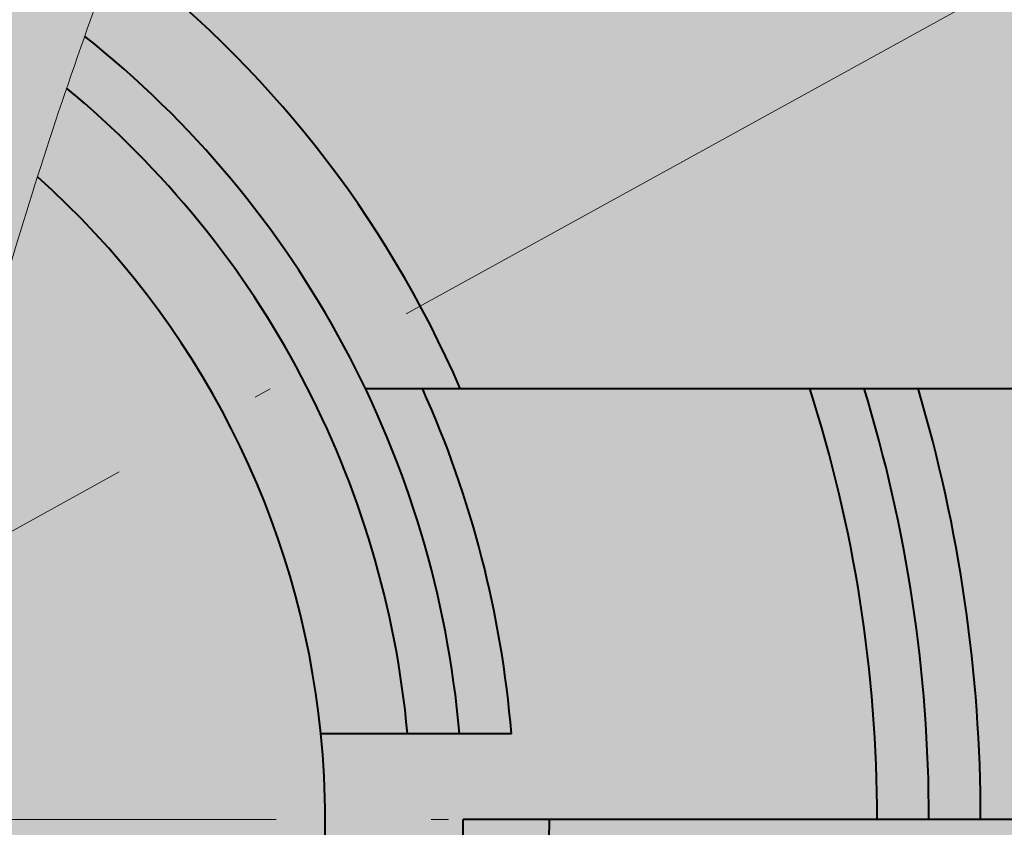
# Model space of a CAD drawing. Units: millimetres. Extents: x -87 to 213, y 475 to 609.
# Drawn here: x 143 to 149, y 551 to 556 of the extents above; entities that cross this region are included whole.
import ezdxf

# ---------------------------------------------------------------- set-up
doc = ezdxf.new("R2010")
doc.units = ezdxf.units.MM
doc.linetypes.add('ACAD_ISO04W100', pattern=[30, 24, -3, 0, -3])
for name, color, linetype, lineweight in [('asys', 7, 'ACAD_ISO04W100', 20), ('konturas', 7, 'Continuous', 40), ('matmenys', 7, 'Continuous', 20)]:
    doc.layers.add(name, color=color, linetype=linetype, lineweight=lineweight)
doc.styles.get("Standard").update_dxf_attribs({"font": 'arial.ttf', "height": 2.5})
doc.dimstyles.new('ISO-25', dxfattribs={"dimtxt": 3.5, "dimasz": 4, "dimexe": 1.25, "dimexo": 0, "dimtad": 1, "dimlfac": 0.25, "dimdsep": 46, "dimtxsty": 'Standard', "dimcen": 2.5, "dimadec": 0, "dimazin": 0, "dimtfac": 1, "dimtmove": 0, "dimatfit": 2, "dimfxl": 1.25, "dimarcsym": 0})

# ---------------------------------------------------------------- blocks, each defined once
blk = doc.blocks.new('*D146')
at = {"layer": 'Defpoints', "color": 0, "transparency": 16777216}
for p in [(156.2914476819956, 569.0827175566915), (177.9047339024992, 562.8284503133937), (179.0913519969939, 558.5206708130579), (109.0998162943028, 550.937876490662), (171.8654306075161, 550.937876490662)]:
    blk.add_point(p, dxfattribs=at)
at = {"layer": 'matmenys', "color": 0, "lineweight": -2, "transparency": 16777216}
for p, q in [((177.9047339024992, 562.8284503133937), (181.1787775874837, 561.8810356554275)), ((171.8654306075161, 550.937876490662), (179.6272848793622, 550.9378764906621))]:
    blk.add_line(p, q, dxfattribs=at)
blk.add_arc((218.9957786819058, 550.937876490662), 40.61849380254362, 167.3880836078112, 176.4729842458808, dxfattribs=at)
at = {"layer": 'matmenys', "color": 0, "transparency": 16777216}
for points in [[(178.9537327072486, 559.9102182637234), (179.7609741588629, 559.7033229200346), (179.9780394641224, 562.2284949467219)], [(178.8706895957661, 553.4238698327573), (178.0377509596053, 553.4495149655316), (178.3772848793622, 550.9378764906621)]]:
    blk.add_solid(points, dxfattribs=at)
at = {"layer": 'matmenys', "color": 0, "transparency": 16777216, "insert": (176.8968589584798, 556.9065520794253), "char_height": 2.5, "attachment_point": 5, "rotation": 81.93053392684598}
blk.add_mtext('15%%D', dxfattribs=at)
blk = doc.blocks.new('*D149')
at = {"layer": 'Defpoints', "color": 0, "transparency": 16777216}
for p in [(142.7458647072621, 590.1981876268791), (132.0222686211259, 586.245662343063), (147.6595143432896, 586.0139601775925), (147.7549047074174, 515.2803269636007), (131.4142125700443, 515.2124104442394)]:
    blk.add_point(p, dxfattribs=at)
at = {"layer": 'matmenys', "color": 0, "lineweight": -2, "transparency": 16777216}
for p, q in [((132.0222686211259, 586.245662343063), (131.0536719173587, 590.6147197313652)), ((147.6595143432896, 586.0139601775925), (148.7002139500288, 590.5496189171165))]:
    blk.add_line(p, q, dxfattribs=at)
blk.add_arc((139.7326389383193, 551.4664293869115), 38.84879182026017, 80.76499425567278, 98.81226173352408, dxfattribs=at)
at = {"layer": 'matmenys', "color": 0, "transparency": 16777216}
for points in [[(133.858155688899, 589.4471541438706), (133.7040605114638, 590.2661163656708), (131.3242214347813, 589.3943497224653)], [(146.0473254296497, 590.2205801583406), (145.8871919730191, 589.4027771744184), (148.4206676531009, 589.3312782964879)]]:
    blk.add_solid(points, dxfattribs=at)
at = {"layer": 'matmenys', "color": 0, "transparency": 16777216, "insert": (139.8829717754681, 592.2163763769124), "char_height": 2.5, "attachment_point": 5, "rotation": 359.7886279945984}
blk.add_mtext('25°', dxfattribs=at)

msp = doc.modelspace()

# ---------------------------------------------------------------- hatches: boundary and pattern name
at = {"layer": 'matmenys', "true_color": 0xd9dada}
h = msp.add_hatch(color=254, dxfattribs=at)
h.dxf.hatch_style = 1
h.paths.add_polyline_path([(139.8498162943049, 570.9378764906611, 0.05459568657327715), (135.521024015579, 570.4637966330681), (136.8196616992073, 564.6060205903493, -0.0545956865730821), (139.8498162943049, 564.9378764906614)])
h.paths.add_polyline_path([(144.0957279401805, 570.4819864549291, 0.05353192021532963), (139.8498162943049, 570.9378764906611), (139.8498162943049, 564.9378764906614, -0.05228323663057136), (142.7537762669165, 564.6333873054301)])
h.paths.add_polyline_path([(142.7537762669165, 564.6333873054301, 0.05228323663057136), (139.8498162943049, 564.9378764906614), (139.8498162943049, 551.9771209402749)])
h.paths.add_polyline_path([(139.8498162943049, 564.9378764906614, 0.0545956865730821), (136.8196616992073, 564.6060205903493), (139.7326389383194, 551.4664293869115), (139.8498162943049, 551.9771209402749)])
edge = h.paths.add_edge_path()
edge.add_spline(control_points=[(143.7112207391701, 556.1666005905915), (143.8488021150587, 556.5180818369361), (143.9960373081514, 556.8697485708354), (144.1540780713067, 557.2206440014318), (144.3241291475425, 557.5696578871923)], knot_values=[6.619359138681639, 6.619359138681639, 6.619359138681639, 6.619359138681639, 6.619359138681639, 6.778690809138638, 6.778690809138638, 6.778690809138638, 6.778690809138638, 6.778690809138638], degree=4, periodic=0)
edge.add_spline(control_points=[(144.3241291475425, 557.5696578871923), (144.3790434519535, 557.6823643468665), (144.4352102240585, 557.7948745939937), (144.4926700345782, 557.9071512402687), (144.551464030495, 558.0191552286294)], knot_values=[6.778690809138638, 6.778690809138638, 6.778690809138638, 6.778690809138638, 6.778690809138638, 6.830143514099266, 6.830143514099266, 6.830143514099266, 6.830143514099266, 6.830143514099266], degree=4, periodic=0)
edge.add_spline(control_points=[(144.551464030495, 558.0191552286294), (144.6095130765946, 558.1297400695186), (144.6688627126694, 558.2400591181491), (144.7295525413759, 558.3500747833459), (144.7916227129764, 558.4597478881584)], knot_values=[6.830143514099266, 6.830143514099266, 6.830143514099266, 6.830143514099266, 6.830143514099266, 6.880944287131203, 6.880944287131203, 6.880944287131203, 6.880944287131203, 6.880944287131203], degree=4, periodic=0)
edge.add_spline(control_points=[(144.7916227129764, 558.4597478881584), (144.9370891711964, 558.7167756634599), (145.1915531925985, 559.1409931283746), (145.4684036496086, 559.5586154701828), (145.7700918081004, 559.9671050639909), (145.8945797280479, 560.1281341056608)], knot_values=[6.880944287131203, 6.880944287131203, 6.880944287131203, 6.880944287131203, 6.880944287131203, 7, 7.07889154864505, 7.07889154864505, 7.07889154864505, 7.07889154864505, 7.07889154864505], degree=4, periodic=0)
edge.add_spline(control_points=[(145.8945797280479, 560.1281341056608), (146.3460041596059, 560.712065812696), (146.8533228322803, 561.2726725906668), (147.4310971125707, 561.7945454548417), (148.119858811113, 562.2341766269558)], knot_values=[7.07889154864505, 7.07889154864505, 7.07889154864505, 7.07889154864505, 7.07889154864505, 7.364972097800586, 7.364972097800586, 7.364972097800586, 7.364972097800586, 7.364972097800586], degree=4, periodic=0)
edge.add_arc((139.8498162943011, 550.9378764906619), 13.99999999999951, 53.79207187168952, 78.02846507757286)
edge.add_line((142.7537762669165, 564.6333873054301), (139.8498162943049, 551.9771209402749))
edge.add_line((139.8498162943049, 551.9771209402749), (139.8498162943049, 550.9378764906618))
edge.add_line((139.8498162943049, 550.9378764906618), (139.9985119656423, 550.9378764906618))
edge.add_line((139.9985119656423, 550.9378764906618), (142.5317140120828, 552.3340341531898))
edge.add_spline(control_points=[(142.5317140120827, 552.3340341531896), (142.7330020386887, 553.1407642770503), (142.9559780451261, 553.9731806807952), (143.2151818553576, 554.8236163569462), (143.5270232928118, 555.6789890911116)], knot_values=[6.175724307162083, 6.175724307162083, 6.175724307162083, 6.175724307162083, 6.175724307162083, 6.564065689846081, 6.564065689846081, 6.564065689846081, 6.564065689846081, 6.564065689846081], degree=4, periodic=0)
edge.add_spline(control_points=[(143.5270232928118, 555.6789890911116), (143.571424403112, 555.8007801507845), (143.6168926409255, 555.9226712998938), (143.6634753741301, 556.0446247758921), (143.7112207391701, 556.1666005905915)], knot_values=[6.564065689846081, 6.564065689846081, 6.564065689846081, 6.564065689846081, 6.564065689846081, 6.619359138681639, 6.619359138681639, 6.619359138681639, 6.619359138681639, 6.619359138681639], degree=4, periodic=0)
edge = h.paths.add_edge_path()
edge.add_line((144.0957279401805, 570.4819864549291), (142.7537762669165, 564.6333873054301))
edge.add_arc((139.8498162943011, 550.9378764906619), 13.99999999999951, 53.79207187168072, 78.02846507757289, ccw=False)
edge.add_spline(control_points=[(148.119858811113, 562.2341766269558), (148.6638604220084, 562.5814085742877), (149.2476041833351, 562.8466276393553), (150.6091507520456, 563.2297169279435), (151.3632133175283, 563.3110755429232), (152.135237920462, 563.3000574272202)], knot_values=[0, 0, 0, 0, 0.2203788152441447, 0.2203788152441447, 0.4707679416159852, 0.4707679416159852, 0.4707679416159852, 0.4707679416159852], degree=3, periodic=0)
edge.add_arc((139.8498162943016, 550.9378764906616), 17.42857142856455, 37.08569383781378, 45.17843399962288, ccw=False)
edge.add_spline(control_points=[(153.7531893352406, 561.4474587908911), (154.8113267901662, 562.0306442962782), (156.0255828859935, 562.6998735647612)], knot_values=[0.4310747138365063, 0.4310747138365063, 0.4310747138365063, 0.7004857027515154, 0.7004857027515154, 0.7004857027515154], weights=[1.00772324995609, 1.006275044672499, 1], degree=2, periodic=0)
edge.add_arc((139.8498162943031, 550.9378764906619), 19.9999999999992, 36.02228368601823, 77.74308675122835)
at = {"layer": 'matmenys', "true_color": 0xebecec}
h = msp.add_hatch(color=7, dxfattribs=at)
h.dxf.hatch_style = 1
edge = h.paths.add_edge_path()
edge.add_arc((139.8498162943023, 550.9378764906619), 10.99999999999966, 270.000000000014, 282.5000000002027, ccw=False)
edge.add_line((139.8498162943049, 539.9378764906622), (139.8498162943049, 536.1041818057262))
edge.add_spline(control_points=[(139.849816294305, 536.1041818057261), (139.9637184732111, 536.0188048212344), (140.0873771057291, 535.9445200310778), (140.5389248479733, 535.7316671589028), (140.8903330532609, 535.6566375632858), (141.4909740724057, 535.6135517918898), (141.7359425683492, 535.6181517175041), (142.1403851782004, 535.6498867518133), (142.3043768852057, 535.6694757258798), (142.644377521149, 535.7208996796511), (142.8225656044117, 535.7541292527093), (143.0647555876675, 535.806058639064), (143.1311687105382, 535.8210002772322), (143.1976821627867, 535.8366294487489)], knot_values=[1.5121235566843, 1.5121235566843, 1.5121235566843, 1.5121235566843, 1.532640842585586, 1.532640842585586, 1.581419064266023, 1.581419064266023, 1.613958184336077, 1.613958184336077, 1.636022975401981, 1.636022975401981, 1.660237440015732, 1.660237440015732, 1.669355575722966, 1.669355575722966, 1.669355575722966, 1.669355575722966], degree=3, periodic=0)
edge.add_line((143.1976821627866, 535.8366294487489), (142.2306520476593, 540.1986204123514))
edge = h.paths.add_edge_path()
edge.add_spline(control_points=[(143.1976821627867, 535.8366294487489), (143.7362392242387, 535.9631782956427), (144.2813739633839, 536.134802402317), (145.3186389037703, 536.5161337340159), (145.8338670948565, 536.7341924549346), (146.6167458857222, 537.1032471695316), (146.8961060740615, 537.2428113919129), (147.4641156063236, 537.5423341356081), (147.75318662897, 537.703475110056), (148.5613220423357, 538.1787472664198), (149.0728422826837, 538.509479771121), (152.1810682346139, 540.7190709139485), (153.6211553836912, 542.6701155066037), (155.7523301624166, 546.0245097302968), (156.6044467701261, 548.3969742705985), (157.2781576979403, 550.848333433106)], knot_values=[0, 0, 0, 0, 0.07382922110344081, 0.07382922110344081, 0.1475658228625156, 0.1475658228625156, 0.1890526098429655, 0.1890526098429655, 0.2330362159993156, 0.2330362159993156, 0.313838789246855, 0.313838789246855, 0.7407226243241757, 0.7407226243241757, 1.5121235566843, 1.5121235566843, 1.5121235566843, 1.5121235566843], degree=3, periodic=0)
edge.add_arc((139.8498162943022, 550.9378764906623), 17.42857142856413, 359.7056292377853, 359.9999999999981)
edge.add_line((157.2783877228663, 550.9378764906618), (150.8498162943019, 550.9378764906618))
edge.add_arc((139.8498162943022, 550.9378764906619), 10.99999999999966, 282.5000000002028, 359.9999999999994, ccw=False)
edge.add_line((142.2306520476593, 540.1986204123514), (143.1976821627866, 535.8366294487489))
h.paths.add_polyline_path([(156.1600932731681, 557.0803488685598), (156.1027356817495, 557.0487366089395, -0.4274212750049268), (152.5843573058422, 557.8744824498285), (149.5179752332257, 556.1844661193358, -0.1249430667795087), (150.8498162943019, 550.9378764906618), (157.2783877228663, 550.9378764906618, 0.0902876081811375)])
edge = h.paths.add_edge_path()
edge.add_line((153.3738491289562, 561.2383879287967), (153.7531893352347, 561.4474587908879))
edge.add_arc((139.8498162943016, 550.9378764906616), 17.42857142856456, 37.0856938378142, 45.17843399962339)
edge.add_spline(control_points=[(152.135237920462, 563.3000574272202), (151.3632133175283, 563.3110755429232), (150.6091507520456, 563.2297169279435), (149.2476041833351, 562.8466276393553), (148.6638604220084, 562.5814085742877), (148.119858811113, 562.2341766269558)], knot_values=[0, 0, 0, 0, 0.2503891263718405, 0.2503891263718405, 0.4707679416159852, 0.4707679416159852, 0.4707679416159852, 0.4707679416159852], degree=3, periodic=0)
edge.add_spline(control_points=[(148.119858811113, 562.2341766269558), (147.4310971125707, 561.7945454548417), (146.8533228322803, 561.2726725906668), (146.3460041596059, 560.712065812696), (145.8945797280479, 560.1281341056608)], knot_values=[7.078891548645049, 7.078891548645049, 7.078891548645049, 7.078891548645049, 7.078891548645049, 7.364972097800585, 7.364972097800585, 7.364972097800585, 7.364972097800585, 7.364972097800585], degree=4, periodic=0)
edge.add_arc((139.8498162943023, 550.9378764906619), 10.99999999999966, 28.487217913110328, 56.66564002243189, ccw=False)
edge.add_line((149.5179752332257, 556.1844661193358), (152.5843573058419, 557.8744824498283))
edge.add_arc((154.7382924053529, 559.1435622688681), 2.49999999999987, 123.0777983325701, 210.5062219706308, ccw=False)
edge = h.paths.add_edge_path()
edge.add_spline(control_points=[(145.8945797280479, 560.1281341056608), (145.7700918081003, 559.9671050639909), (145.4684036496086, 559.5586154701828), (145.1915531925985, 559.1409931283747), (144.9370891711964, 558.71677566346), (144.7916227129764, 558.4597478881586)], knot_values=[6.880944287131204, 6.880944287131204, 6.880944287131204, 6.880944287131204, 6.880944287131204, 6.959835835776254, 7.078891548645051, 7.078891548645051, 7.078891548645051, 7.078891548645051, 7.078891548645051], degree=4, periodic=0)
edge.add_arc((139.8498162943144, 550.9378764906613), 9.000000000000636, 28.40413854742428, 56.69542173679838, ccw=False)
edge.add_line((147.7663442349586, 555.2190662043987), (149.5179752332257, 556.1844661193358))
edge.add_arc((139.8498162943022, 550.9378764906619), 10.99999999999966, 28.4872179131102, 56.66564002243152)
h.paths.add_polyline_path([(149.5179752332257, 556.1844661193358), (147.7663442349586, 555.2190662043987, -0.08225920298421713), (148.7239359689644, 552.4378764906617), (150.7470636531536, 552.4378764906616, 0.09034609739322366)])
h.paths.add_polyline_path([(150.7470636531536, 552.4378764906616), (148.7239359689644, 552.4378764906617), (148.2164165596476, 552.4378764906617, -0.008967428760374136), (148.2648266329814, 552.1368764906616), (150.7842755401906, 552.1368764906615, 0.006893315822501659)])
h.paths.add_polyline_path([(150.7842755401906, 552.1368764906615), (148.2648266329814, 552.1368764906616, -0.03539748574222339), (148.3498162943068, 550.9378764906618), (150.8498162943019, 550.9378764906618, 0.02731103742160967)])
h.paths.add_polyline_path([(150.8498162943019, 550.9378764906618), (148.3498162943068, 550.9378764906618, -0.03539748574223348), (148.2648266329814, 549.7388764906616), (150.7842755401905, 549.7388764906616, 0.02731103742162011)], flags=17)
h.paths.add_polyline_path([(150.7842755401905, 549.7388764906616), (148.2648266329814, 549.7388764906616, -0.008967428760374157), (148.2164165596475, 549.4378764906616), (150.7470636531535, 549.4378764906616, 0.006893315822501715)], flags=17)
at = {"layer": 'matmenys', "true_color": 0xd9dada}
h = msp.add_hatch(color=254, dxfattribs=at)
h.dxf.hatch_style = 1
edge = h.paths.add_edge_path()
edge.add_spline(control_points=[(168.7984292090136, 556.6148308074132), (168.7868438960978, 556.6181832658192), (168.7694659267242, 556.6232119534283), (168.6741700343609, 556.6507878607636), (168.5884294524177, 556.67559873439), (168.4040230218924, 556.7289606843555), (168.2701207895241, 556.7677081629739), (168.0177839912977, 556.840727219647), (167.8527563838089, 556.8884814921453), (167.7130068039316, 556.9289210259938)], knot_values=[0.6331976027834232, 0.6331976027834232, 0.6331976027834232, 0.6331976027834232, 0.6688054802078245, 0.6688054802078245, 0.7066527569242096, 0.7066527569242096, 0.7474712279897028, 0.7474712279897028, 0.791116125602576, 0.791116125602576, 0.791116125602576, 0.791116125602576], degree=3, periodic=0)
edge.add_line((167.7130068039316, 556.9289210259938), (159.9324151179983, 559.1804018613624))
edge.add_arc((161.3222522831755, 563.9833543548081), 5.000000000000339, 221.951387070077, 253.8610678536941, ccw=False)
edge.add_line((157.6036908552222, 560.6408551541289), (157.4002019293591, 560.5287035697407))
edge.add_arc((139.849816294303, 550.9378764906617), 19.99999999999949, 21.69985202136752, 28.655451404041685, ccw=False)
edge.add_arc((139.8498162943033, 550.9378764906617), 19.99999999999921, 13.861067853699126, 21.699852021367917, ccw=False)
edge.add_line((159.2674061146301, 555.7292443088852), (168.2657416594899, 553.1253832084375))
edge.add_spline(control_points=[(168.2657416594899, 553.1253832084375), (168.3948505224493, 553.0880227939134), (168.547077306846, 553.0439727137224), (168.7827975784698, 552.9757620048854), (168.9089887864306, 552.9392458763203), (169.0851558057055, 552.8882681764574), (169.1676383170054, 552.8644000953473), (169.2607347611872, 552.8374606454472), (169.2777671068357, 552.832531971465), (169.2891220039347, 552.8292461888102)], knot_values=[0.4596811301961716, 0.4596811301961716, 0.4596811301961716, 0.4596811301961716, 0.5000028478695107, 0.5000028478695107, 0.5389471888096641, 0.5389471888096641, 0.5763941518650039, 0.5763941518650039, 0.6126816814208345, 0.6126816814208345, 0.6126816814208345, 0.6126816814208345], degree=3, periodic=0)
edge.add_line((169.2592976972912, 552.837876490662), (169.2885662677688, 552.837876490662))
edge.add_arc((139.8498162943043, 550.9378764906614), 29.50000000000268, 3.692792748043598, 11.09516333949631)
edge = h.paths.add_edge_path()
edge.add_spline(control_points=[(169.2592976972911, 552.8378764906622), (169.2484765188264, 552.8410078303999), (169.2342631967276, 552.8451207595451), (169.1676383170054, 552.8644000953473), (169.0851558057055, 552.8882681764574), (168.9089887864306, 552.9392458763203), (168.7827975784698, 552.9757620048854), (168.547077306846, 553.0439727137224), (168.3948505224493, 553.0880227939134), (168.2657416594899, 553.1253832084375)], knot_values=[0.4596811301961716, 0.4596811301961716, 0.4596811301961716, 0.4596811301961716, 0.4750025810664992, 0.4750025810664992, 0.512449544121839, 0.512449544121839, 0.5513938850619924, 0.5513938850619924, 0.5917156027353314, 0.5917156027353314, 0.5917156027353314, 0.5917156027353314], degree=3, periodic=0)
edge.add_line((168.2657416594899, 553.1253832084375), (159.26740611463, 555.7292443088852))
edge.add_arc((139.8498162943031, 550.9378764906619), 19.99999999999921, -2.8421709430404007e-13, 13.861067853698273, ccw=False)
edge.add_line((159.8498162943023, 550.9378764906618), (169.3498162943087, 550.9378764906618))
edge.add_arc((139.8498162943067, 550.9378764906617), 29.5000000000019, 2.208059656826055e-13, 3.675996002200602)
edge = h.paths.add_edge_path()
edge.add_line((169.3498162943087, 550.9378764906618), (159.8498162943023, 550.9378764906618))
edge.add_arc((139.8498162943031, 550.9378764906619), 19.99999999999921, 338.12189737642746, 359.9999999999997, ccw=False)
edge.add_line((158.4093909962235, 543.4852134173836), (166.6032175848183, 541.1141542129907))
edge.add_spline(control_points=[(166.6032175848183, 541.1141542129907), (166.7221492686279, 541.0797387832105), (166.8621348361085, 541.0392309612951), (167.0817924532327, 540.9756683255392), (167.2003677479919, 540.9413560245633), (167.3683366529883, 540.8927506246397), (167.4475006730246, 540.8698428200463), (167.5383237116944, 540.843561228719), (167.5549902964457, 540.8387383954855), (167.5661013529466, 540.83552317333)], knot_values=[0.5931179601993444, 0.5931179601993444, 0.5931179601993444, 0.5931179601993444, 0.6302612644393669, 0.6302612644393669, 0.6673558742339507, 0.6673558742339507, 0.7043957227595455, 0.7043957227595455, 0.741391967036242, 0.741391967036242, 0.741391967036242, 0.741391967036242], degree=3, periodic=0)
edge.add_arc((139.8498162943067, 550.9378764906616), 29.50000000000191, 339.9736263115383, 360.0000000000005)
edge = h.paths.add_edge_path()
edge.add_spline(control_points=[(167.5661013529466, 540.83552317333), (167.5549902964457, 540.8387383954855), (167.5383237116944, 540.843561228719), (167.4475006730246, 540.8698428200463), (167.3683366529883, 540.8927506246397), (167.2003677479919, 540.9413560245633), (167.0817924532327, 540.9756683255392), (166.8621348361085, 541.0392309612951), (166.7221492686279, 541.0797387832105), (166.6032175848183, 541.1141542129907)], knot_values=[0.5931179601993443, 0.5931179601993443, 0.5931179601993443, 0.5931179601993443, 0.6301142044760407, 0.6301142044760407, 0.6671540530016355, 0.6671540530016355, 0.7042486627962193, 0.7042486627962193, 0.7413919670362419, 0.7413919670362419, 0.7413919670362419, 0.7413919670362419], degree=3, periodic=0)
edge.add_line((166.6032175848183, 541.1141542129907), (158.4093909962235, 543.4852134173836))
edge.add_arc((139.8498162943031, 550.9378764906619), 19.99999999999921, 282.50000000010846, 338.12189737642746, ccw=False)
edge.add_line((144.178608573102, 531.4119563482722), (146.2347849055146, 522.1371442806293))
edge.add_arc((139.849816294305, 550.9378764906618), 29.50000000000233, 282.5000000000698, 339.973626311539)
h.paths.add_polyline_path([(144.178608573102, 531.4119563482722, -0.05459568657419184), (139.8498162943049, 530.9378764906627), (139.8498162943049, 521.4378764906594, 0.05459568657404527), (146.2347849055146, 522.1371442806293)])
h.paths.add_polyline_path([(139.8498162943049, 530.9378764906627, -0.05936091929570142), (135.1508504584422, 531.4977190820044), (133.0262013406037, 522.2379064738872, 0.05842206631197919), (139.8498162943049, 521.4378764906594)])
edge = h.paths.add_edge_path()
edge.add_spline(control_points=[(139.849816294305, 536.1041818057261), (139.7868322390339, 536.1513923925801), (139.7268314303948, 536.2019946576715), (139.4547954232585, 536.4592530113273), (139.293625411671, 536.6988307969311), (139.1725040487464, 536.9542700845558)], knot_values=[1.669355575722966, 1.669355575722966, 1.669355575722966, 1.669355575722966, 1.680700941383484, 1.680700941383484, 1.723440295069206, 1.723440295069206, 1.723440295069206, 1.723440295069206], degree=3, periodic=0)
edge.add_arc((139.8498162943011, 550.9378764906619), 13.99999999999951, 256.1260469008231, 267.226979462691, ccw=False)
edge.add_line((136.492802131706, 537.3463182315026), (135.1508504584422, 531.4977190820044))
edge.add_arc((139.8498162943031, 550.9378764906619), 19.99999999999921, 256.4114252271677, 270.0000000000051)
edge.add_line((139.8498162943049, 530.9378764906627), (139.8498162943049, 536.1041818057261))
edge = h.paths.add_edge_path()
edge.add_spline(control_points=[(143.1976821627867, 535.8366294487489), (143.1311687105382, 535.8210002772322), (143.0647555876675, 535.806058639064), (142.8225656044117, 535.7541292527093), (142.644377521149, 535.7208996796511), (142.3043768852057, 535.6694757258798), (142.1403851782004, 535.6498867518133), (141.7359425683492, 535.6181517175041), (141.4909740724057, 535.6135517918898), (140.8903330532609, 535.6566375632858), (140.5389248479733, 535.7316671589028), (140.0873771057291, 535.9445200310778), (139.9637184732111, 536.0188048212344), (139.849816294305, 536.1041818057261)], knot_values=[1.5121235566843, 1.5121235566843, 1.5121235566843, 1.5121235566843, 1.521241692391534, 1.521241692391534, 1.545456157005286, 1.545456157005286, 1.567520948071189, 1.567520948071189, 1.600060068141243, 1.600060068141243, 1.648838289821681, 1.648838289821681, 1.669355575722966, 1.669355575722966, 1.669355575722966, 1.669355575722966], degree=3, periodic=0)
edge.add_line((139.8498162943049, 536.1041818057261), (139.8498162943049, 530.9378764906627))
edge.add_arc((139.8498162943033, 550.9378764906619), 19.99999999999917, 270.0000000000046, 282.500000000108)
edge.add_line((144.178608573102, 531.4119563482722), (143.1976821627866, 535.8366294487489))
edge = h.paths.add_edge_path()
edge.add_arc((139.8498162943011, 550.9378764906619), 13.99999999999952, 209.1548062951726, 256.1260469008231, ccw=False)
edge.add_line((127.6235236268194, 544.1174829822879), (127.1854649271576, 543.8760498084006))
edge.add_spline(control_points=[(127.1854649271575, 543.8760498084007), (127.3194717770649, 543.6329129247189), (127.4182049611228, 543.3520515668116), (127.5106160556228, 542.7816060752147), (127.5034933869543, 542.4918980237844), (127.4053742786206, 541.9329947531455), (127.2913277625652, 541.6288176644028), (126.9629235562869, 541.0936301554514), (126.7485761467476, 540.862520306095), (126.5203447394414, 540.6870015998339)], knot_values=[-0.3673316560544695, -0.3673316560544695, -0.3673316560544695, -0.3673316560544695, -0.2841615653999714, -0.2841615653999714, -0.1999937721843754, -0.1999937721843754, -0.0999968860921876, -0.0999968860921876, 0, 0, 0, 0], degree=3, periodic=0)
edge.add_spline(control_points=[(126.5203447394414, 540.6870015998339), (126.4693199554161, 540.647761583812), (126.4160584328686, 540.6099443114937), (126.3607506863239, 540.5739201762402)], knot_values=[0, 0, 0, 0, 0.02235590437042411, 0.02235590437042411, 0.02235590437042411, 0.02235590437042411], degree=3, periodic=0)
edge.add_spline(control_points=[(126.3607506863239, 540.5739201762402), (125.1456870575764, 539.9042458412938), (123.7171059418137, 539.116892746377)], knot_values=[0.383581503204589, 0.383581503204589, 0.383581503204589, 0.7008384460160912, 0.7008384460160912, 0.7008384460160912], weights=[1.00809581757012, 1.0073958991214, 1], degree=2, periodic=0)
edge.add_arc((139.8498162943031, 550.9378764906619), 19.99999999999921, 216.2314971069937, 256.4114252271677)
edge.add_line((135.1508504584422, 531.4977190820044), (136.492802131706, 537.3463182315026))
h.paths.add_polyline_path([(123.7171059418134, 539.1168927463774, -0.06259222116762315), (121.2937561337511, 543.4764670180524, -0.09587117462621897), (119.8498162943036, 550.9378764906618), (110.3498162943026, 550.9378764906618, 0.3473850514823101), (133.0262013406037, 522.2379064738872), (135.1508504584422, 531.4977190820044, -0.1771365867016697)])
edge = h.paths.add_edge_path(flags=17)
edge.add_line((125.8498162943016, 550.9378764906618), (119.8498162943036, 550.9378764906618))
edge.add_arc((139.8498162943028, 550.9378764906623), 19.99999999999918, 180.0000000000016, 201.9051064326273)
edge.add_spline(control_points=[(121.2937561337512, 543.4764670180521), (122.7218891725095, 544.2635731582724), (123.9364220707909, 544.9329549846098)], knot_values=[0, 0, 0, 0.317270924512927, 0.317270924512927, 0.317270924512927], weights=[1, 1.007383655779052, 1.008075547978697], degree=2, periodic=0)
edge.add_spline(control_points=[(123.9364220707909, 544.9329549846098), (123.9955532973055, 544.9606345477416), (124.0551170690679, 544.985687044354), (124.3841326422924, 545.1096756683025), (124.6934918088998, 545.1701196959788), (125.3213987823624, 545.1673223551142), (125.6400256870025, 545.1040198687507), (126.1667764105947, 544.8929893009507), (126.4167772246919, 544.7464250473853), (126.8555678911317, 544.3651054675861), (127.0441588526485, 544.129915913667), (127.1822447776917, 543.8818776856917), (127.183857390406, 543.8789664613661), (127.1854649271575, 543.8760498084007)], knot_values=[-0.7587773355664842, -0.7587773355664842, -0.7587773355664842, -0.7587773355664842, -0.7366587172311349, -0.7366587172311349, -0.6366618311389469, -0.6366618311389469, -0.5366649450467591, -0.5366649450467591, -0.4524971518311633, -0.4524971518311633, -0.3683293586155674, -0.3683293586155674, -0.3673316560544695, -0.3673316560544695, -0.3673316560544695, -0.3673316560544695], degree=3, periodic=0)
edge.add_line((127.1854649271576, 543.8760498084006), (127.6235236268194, 544.1174829822879))
edge.add_arc((139.8498162943011, 550.9378764906619), 13.99999999999951, 180.0000000000005, 209.1548062951726, ccw=False)
at = {"layer": 'matmenys', "true_color": 0xebecec}
h = msp.add_hatch(color=7, dxfattribs=at)
h.dxf.hatch_style = 1
h.paths.add_polyline_path([(145.5767660457645, 554.0122945728807), (145.1388407662188, 553.7709349326137, -0.1235626721485544), (145.8498162943068, 550.9378764906618), (146.3498162943065, 550.9378764906618, 0.1237962498478299)])
edge = h.paths.add_edge_path()
edge.add_spline(control_points=[(143.7112207391701, 556.1666005905915), (143.6634753741301, 556.0446247758921), (143.6168926409255, 555.9226712998938), (143.571424403112, 555.8007801507845), (143.5270232928118, 555.6789890911117)], knot_values=[6.564065689846081, 6.564065689846081, 6.564065689846081, 6.564065689846081, 6.564065689846081, 6.619359138681639, 6.619359138681639, 6.619359138681639, 6.619359138681639, 6.619359138681639], degree=4, periodic=0)
edge.add_arc((139.8498162943068, 550.9378764906617), 6.000000000000019, 28.175664812311084, 52.202843910081015, ccw=False)
edge.add_line((145.1388407662188, 553.7709349326137), (145.5767660457645, 554.0122945728807))
edge.add_arc((139.8498162943065, 550.9378764906617), 6.500000000000018, 28.228390355491, 53.55419111134923)
edge = h.paths.add_edge_path()
edge.add_spline(control_points=[(144.3241291475424, 557.5696578871923), (144.1540780713066, 557.2206440014318), (143.9960373081514, 556.8697485708354), (143.8488021150586, 556.5180818369361), (143.7112207391701, 556.1666005905915)], knot_values=[6.619359138681638, 6.619359138681638, 6.619359138681638, 6.619359138681638, 6.619359138681638, 6.778690809138637, 6.778690809138637, 6.778690809138637, 6.778690809138637, 6.778690809138637], degree=4, periodic=0)
edge.add_arc((139.8498162943065, 550.9378764906617), 6.500000000000017, 28.228390355491115, 53.55419111134921, ccw=False)
edge.add_line((145.5767660457645, 554.0122945728807), (146.8905201903424, 554.7363615371435))
edge.add_arc((139.8498162943065, 550.9378764906617), 8.000000000000034, 28.34702093671713, 55.99335102251975)
h.paths.add_polyline_path([(146.8905201903424, 554.7363615371435), (145.5767660457645, 554.0122945728807, -0.1237962498478281), (146.3498162943065, 550.9378764906618), (147.8498162943065, 550.9378764906618, 0.1243218399792908)])
h.paths.add_polyline_path([(147.328433134232, 554.9777143786947), (146.8905201903424, 554.7363615371435, -0.1243218399792909), (147.8498162943065, 550.9378764906618), (148.3498162943068, 550.9378764906618, 0.1244558230912334)])
edge = h.paths.add_edge_path()
edge.add_spline(control_points=[(144.551464030495, 558.0191552286294), (144.4926700345781, 557.9071512402687), (144.4352102240584, 557.7948745939937), (144.3790434519535, 557.6823643468665), (144.3241291475424, 557.5696578871922)], knot_values=[6.778690809138638, 6.778690809138638, 6.778690809138638, 6.778690809138638, 6.778690809138638, 6.830143514099266, 6.830143514099266, 6.830143514099266, 6.830143514099266, 6.830143514099266], degree=4, periodic=0)
edge.add_arc((139.8498162943065, 550.9378764906617), 8.000000000000034, 28.347020936717115, 55.99335102251939, ccw=False)
edge.add_line((146.8905201903424, 554.7363615371435), (147.328433134232, 554.9777143786947))
edge.add_arc((139.8498162943068, 550.9378764906617), 8.500000000000028, 28.37725973181727, 56.41764403754038)
edge = h.paths.add_edge_path()
edge.add_spline(control_points=[(144.7916227129764, 558.4597478881585), (144.7295525413758, 558.350074783346), (144.6688627126694, 558.2400591181492), (144.6095130765946, 558.1297400695187), (144.5514640304949, 558.0191552286295)], knot_values=[6.830143514099267, 6.830143514099267, 6.830143514099267, 6.830143514099267, 6.830143514099267, 6.880944287131204, 6.880944287131204, 6.880944287131204, 6.880944287131204, 6.880944287131204], degree=4, periodic=0)
edge.add_arc((139.8498162943068, 550.9378764906617), 8.500000000000027, 28.377259731817276, 56.417644037541095, ccw=False)
edge.add_line((147.328433134232, 554.9777143786947), (147.7663442349586, 555.2190662043987))
edge.add_arc((139.8498162943144, 550.9378764906613), 9.00000000000063, 28.40413854742429, 56.69542173679832)
h.paths.add_polyline_path([(147.7663442349586, 555.2190662043987), (147.328433134232, 554.9777143786947, -0.07963696870032774), (148.2164165596476, 552.4378764906617), (148.7239359689644, 552.4378764906617, 0.08225920298421714)])
h = msp.add_hatch(color=7, dxfattribs=at)
h.dxf.hatch_style = 1
h.paths.add_polyline_path([(145.5767660457271, 554.0122945730495), (145.1388407661814, 553.7709349327826, -0.1235626721485544), (145.8498162942694, 550.9378764908306), (146.3498162942691, 550.9378764908306, 0.1237962498478299)])
edge = h.paths.add_edge_path()
edge.add_spline(control_points=[(143.7112207391327, 556.1666005907604), (143.6634753740926, 556.0446247760609), (143.616892640888, 555.9226713000626), (143.5714244030746, 555.8007801509533), (143.5270232927744, 555.6789890912805)], knot_values=[6.564065689846081, 6.564065689846081, 6.564065689846081, 6.564065689846081, 6.564065689846081, 6.619359138681639, 6.619359138681639, 6.619359138681639, 6.619359138681639, 6.619359138681639], degree=4, periodic=0)
edge.add_arc((139.8498162942694, 550.9378764908305), 6.000000000000019, 28.175664812311084, 52.202843910081015, ccw=False)
edge.add_line((145.1388407661814, 553.7709349327826), (145.5767660457271, 554.0122945730495))
edge.add_arc((139.8498162942691, 550.9378764908305), 6.500000000000018, 28.228390355491, 53.55419111134923)
edge = h.paths.add_edge_path()
edge.add_spline(control_points=[(144.324129147505, 557.5696578873611), (144.1540780712692, 557.2206440016006), (143.996037308114, 556.8697485710043), (143.8488021150212, 556.5180818371049), (143.7112207391327, 556.1666005907604)], knot_values=[6.619359138681638, 6.619359138681638, 6.619359138681638, 6.619359138681638, 6.619359138681638, 6.778690809138637, 6.778690809138637, 6.778690809138637, 6.778690809138637, 6.778690809138637], degree=4, periodic=0)
edge.add_arc((139.8498162942691, 550.9378764908305), 6.500000000000017, 28.228390355491115, 53.55419111134921, ccw=False)
edge.add_line((145.5767660457271, 554.0122945730495), (146.8905201903049, 554.7363615373123))
edge.add_arc((139.8498162942691, 550.9378764908305), 8.000000000000034, 28.34702093671713, 55.99335102251975)
h.paths.add_polyline_path([(146.8905201903049, 554.7363615373123), (145.5767660457271, 554.0122945730495, -0.1237962498478281), (146.3498162942691, 550.9378764908306), (147.8498162942691, 550.9378764908306, 0.1243218399792908)])
h.paths.add_polyline_path([(147.3284331341946, 554.9777143788635), (146.8905201903049, 554.7363615373123, -0.1243218399792909), (147.8498162942691, 550.9378764908306), (148.3498162942694, 550.9378764908306, 0.1244558230912334)])
edge = h.paths.add_edge_path()
edge.add_spline(control_points=[(144.5514640304575, 558.0191552287982), (144.4926700345407, 557.9071512404375), (144.435210224021, 557.7948745941625), (144.3790434519161, 557.6823643470353), (144.324129147505, 557.569657887361)], knot_values=[6.778690809138638, 6.778690809138638, 6.778690809138638, 6.778690809138638, 6.778690809138638, 6.830143514099266, 6.830143514099266, 6.830143514099266, 6.830143514099266, 6.830143514099266], degree=4, periodic=0)
edge.add_arc((139.8498162942691, 550.9378764908305), 8.000000000000034, 28.347020936717115, 55.99335102251939, ccw=False)
edge.add_line((146.890520190305, 554.7363615373123), (147.3284331341946, 554.9777143788635))
edge.add_arc((139.8498162942694, 550.9378764908305), 8.500000000000028, 28.37725973181727, 56.41764403754038)
edge = h.paths.add_edge_path()
edge.add_spline(control_points=[(144.791622712939, 558.4597478883273), (144.7295525413384, 558.3500747835149), (144.6688627126319, 558.2400591183181), (144.6095130765571, 558.1297400696875), (144.5514640304575, 558.0191552287984)], knot_values=[6.830143514099267, 6.830143514099267, 6.830143514099267, 6.830143514099267, 6.830143514099267, 6.880944287131204, 6.880944287131204, 6.880944287131204, 6.880944287131204, 6.880944287131204], degree=4, periodic=0)
edge.add_arc((139.8498162942694, 550.9378764908305), 8.500000000000027, 28.377259731817276, 56.417644037541095, ccw=False)
edge.add_line((147.3284331341946, 554.9777143788635), (147.7663442349212, 555.2190662045675))
edge.add_arc((139.8498162942769, 550.9378764908301), 9.00000000000063, 28.40413854742429, 56.69542173679832)
h.paths.add_polyline_path([(147.7663442349212, 555.2190662045675), (147.3284331341946, 554.9777143788635, -0.07963696870032774), (148.2164165596102, 552.4378764908305), (148.723935968927, 552.4378764908305, 0.08225920298421714)])
at = {"layer": 'matmenys', "true_color": 0xd9dada}
h = msp.add_hatch(color=254, dxfattribs=at)
h.dxf.hatch_style = 1
edge = h.paths.add_edge_path()
edge.add_line((159.8498162943023, 550.9378764906618), (157.2783877228663, 550.9378764906618))
edge.add_arc((139.8498162943022, 550.9378764906614), 17.42857142856413, -0.2943707622125089, 1.0800249583553523e-12, ccw=False)
edge.add_spline(control_points=[(157.2781576979403, 550.848333433106), (156.6044467701261, 548.3969742705985), (155.7523301624166, 546.0245097302968), (153.6211553836912, 542.6701155066037), (152.1810682346139, 540.7190709139485), (149.0728422826837, 538.509479771121), (148.5613220423357, 538.1787472664198), (147.75318662897, 537.703475110056), (147.4641156063236, 537.5423341356081), (146.8961060740615, 537.2428113919129), (146.6167458857222, 537.1032471695316), (145.8338670948565, 536.7341924549346), (145.3186389037703, 536.5161337340159), (144.2813739633839, 536.134802402317), (143.7362392242387, 535.9631782956427), (143.1976821627867, 535.8366294487489)], knot_values=[0, 0, 0, 0, 0.7714009323601246, 0.7714009323601246, 1.198284767437445, 1.198284767437445, 1.279087340684985, 1.279087340684985, 1.323070946841335, 1.323070946841335, 1.364557733821785, 1.364557733821785, 1.43829433558086, 1.43829433558086, 1.5121235566843, 1.5121235566843, 1.5121235566843, 1.5121235566843], degree=3, periodic=0)
edge.add_line((143.1976821627866, 535.8366294487489), (144.178608573102, 531.4119563482722))
edge.add_arc((139.8498162943031, 550.9378764906619), 19.99999999999921, 282.5000000001084, 359.9999999999997)
edge = h.paths.add_edge_path()
edge.add_spline(control_points=[(158.4324868239268, 558.3327636424332), (157.2182307281008, 557.6635343739508), (156.1600932731761, 557.0803488685642)], knot_values=[0, 0, 0, 0.2694109889147176, 0.2694109889147176, 0.2694109889147176], weights=[1, 1.006275044672499, 1.007723249956095], degree=2, periodic=0)
edge.add_arc((139.8498162943022, 550.9378764906619), 17.42857142856413, -3.979039320256561e-13, 20.636441869572423, ccw=False)
edge.add_line((157.2783877228663, 550.9378764906618), (159.8498162943023, 550.9378764906618))
edge.add_arc((139.8498162943031, 550.9378764906619), 19.99999999999921, 359.9999999999997, 381.6998520213683)
at = {"layer": 'matmenys', "true_color": 0xebecec}
h = msp.add_hatch(color=7, dxfattribs=at)
h.dxf.hatch_style = 1
edge = h.paths.add_edge_path()
edge.add_line((145.8498162942694, 550.9378764908306), (142.1957413416225, 550.9378764908306))
edge.add_spline(control_points=[(142.1957413416224, 550.9378764908305), (142.1939840458525, 550.9304091518518), (141.87912035264, 549.5923193215075), (141.5916961274507, 548.3496808443581), (141.2593608368176, 547.2300558290356), (140.9011402361452, 546.1956606462676)], knot_values=[5.32739761695847, 5.32739761695847, 5.32739761695847, 5.32739761695847, 5.32739761695847, 5.331170696298992, 6.003773079340522, 6.003773079340522, 6.003773079340522, 6.003773079340522, 6.003773079340522], degree=4, periodic=0)
edge.add_line((140.9011402361452, 546.1956606462676), (141.1484539779318, 545.0801004481184))
edge.add_arc((139.8498162942694, 550.9378764908305), 6.000000000000019, 282.5000000003305, 360.0000000000011)
edge = h.paths.add_edge_path()
edge.add_line((145.1388407661814, 553.7709349327826), (142.5317140120453, 552.3340341533586))
edge.add_spline(control_points=[(142.5317140120453, 552.3340341533584), (142.4425869582107, 551.9768272176469), (142.3577119931014, 551.6246562669346), (142.2758268998646, 551.2781868819103), (142.1957413416224, 550.9378764908305)], knot_values=[6.003773079340522, 6.003773079340522, 6.003773079340522, 6.003773079340522, 6.003773079340522, 6.175724307162083, 6.175724307162083, 6.175724307162083, 6.175724307162083, 6.175724307162083], degree=4, periodic=0)
edge.add_line((142.1957413416224, 550.9378764908306), (145.8498162942694, 550.9378764908306))
edge.add_arc((139.8498162942693, 550.9378764908305), 6.000000000000019, 1.085629331272875e-12, 28.1756648123111)
edge = h.paths.add_edge_path()
edge.add_spline(control_points=[(143.5270232927744, 555.6789890912804), (143.2151818553202, 554.823616357115), (142.9559780450886, 553.973180680964), (142.7330020386513, 553.1407642772191), (142.5317140120453, 552.3340341533584)], knot_values=[6.175724307162082, 6.175724307162082, 6.175724307162082, 6.175724307162082, 6.175724307162082, 6.56406568984608, 6.56406568984608, 6.56406568984608, 6.56406568984608, 6.56406568984608], degree=4, periodic=0)
edge.add_line((142.5317140120454, 552.3340341533586), (145.1388407661814, 553.7709349327826))
edge.add_arc((139.8498162942693, 550.9378764908305), 6.00000000000002, 28.17566481231097, 52.20284391008057)
h = msp.add_hatch(color=7, dxfattribs=at)
h.dxf.hatch_style = 1
h.paths.add_polyline_path([(148.7239359689646, 549.4378764906616), (148.2164165596475, 549.4378764906616, -0.3025642363755065), (141.6895530128144, 542.6393604301497), (141.7977728197841, 542.1512124265871, 0.3052819223951548)])
h.paths.add_polyline_path([(148.2164165596476, 549.4378764906616, 0.044379001481932), (148.3498162943068, 550.9378764906618), (147.8498162943065, 550.9378764906618, -0.3516652221689294), (141.5813332058454, 543.1275084337096), (141.6895530128144, 542.6393604301497, 0.3025642363755068)])
h.paths.add_polyline_path([(141.6895530128144, 542.6393604301497, -0.01019199089709884), (141.3498162943082, 542.5712762253212), (141.3498162943082, 542.0637568160101, 0.0126801988608635), (141.7977728197841, 542.1512124265871)])
h.paths.add_polyline_path([(141.5813332058454, 543.1275084337096, -0.0545956865748812), (139.8498162943049, 542.9378764906617), (139.8498162943049, 542.4378764906617, 0.05459568657481471), (141.6895530128144, 542.6393604301497)])
edge = h.paths.add_edge_path()
edge.add_arc((139.8498162943066, 550.9378764906617), 8.000000000000034, 268.7008155864203, 269.99999999998795, ccw=False)
edge.add_spline(control_points=[(139.6684314737788, 542.9399330333172), (139.6239696727764, 542.8167045486068), (139.5803402049166, 542.6932142537346), (139.537666934935, 542.5694008169351), (139.496072718383, 542.4452405345824)], knot_values=[4.679041705616668, 4.679041705616668, 4.679041705616668, 4.679041705616668, 4.679041705616668, 4.765590067886008, 4.765590067886008, 4.765590067886008, 4.765590067886008, 4.765590067886008], degree=4, periodic=0)
edge.add_arc((139.8498162943068, 550.9378764906617), 8.500000000000027, 267.6148389319042, 269.9999999999874)
edge.add_line((139.8498162943049, 542.4378764906617), (139.8498162943049, 542.9378764906617))
h = msp.add_hatch(color=7, dxfattribs=at)
h.dxf.hatch_style = 1
h.paths.add_polyline_path([(148.7239359689272, 549.4378764908304), (148.2164165596101, 549.4378764908304, -0.3025642363755065), (141.689553012777, 542.6393604303186), (141.7977728197466, 542.1512124267559, 0.3052819223951548)])
h.paths.add_polyline_path([(148.2164165596101, 549.4378764908304, 0.044379001481932), (148.3498162942694, 550.9378764908306), (147.8498162942691, 550.9378764908306, -0.3516652221689294), (141.5813332058079, 543.1275084338785), (141.689553012777, 542.6393604303186, 0.3025642363755068)])
h.paths.add_polyline_path([(141.689553012777, 542.6393604303186, -0.01019199089709884), (141.3498162942708, 542.57127622549), (141.3498162942708, 542.063756816179, 0.0126801988608635), (141.7977728197466, 542.1512124267559)])
h.paths.add_polyline_path([(141.5813332058079, 543.1275084338785, -0.0545956865748812), (139.8498162942675, 542.9378764908305), (139.8498162942675, 542.4378764908305, 0.05459568657481471), (141.689553012777, 542.6393604303186)])
edge = h.paths.add_edge_path()
edge.add_arc((139.8498162942692, 550.9378764908305), 8.000000000000034, 268.7008155864203, 269.99999999998795, ccw=False)
edge.add_spline(control_points=[(139.6684314737414, 542.939933033486), (139.6239696727389, 542.8167045487756), (139.5803402048792, 542.6932142539034), (139.5376669348975, 542.5694008171039), (139.4960727183456, 542.4452405347512)], knot_values=[4.679041705616668, 4.679041705616668, 4.679041705616668, 4.679041705616668, 4.679041705616668, 4.765590067886008, 4.765590067886008, 4.765590067886008, 4.765590067886008, 4.765590067886008], degree=4, periodic=0)
edge.add_arc((139.8498162942694, 550.9378764908305), 8.500000000000027, 267.6148389319042, 269.9999999999874)
edge.add_line((139.8498162942675, 542.4378764908305), (139.8498162942675, 542.9378764908305))
h = msp.add_hatch(color=7, dxfattribs=at)
h.dxf.hatch_style = 1
edge = h.paths.add_edge_path()
edge.add_arc((139.8498162942691, 550.9378764908305), 6.500000000000015, 273.5081438143708, 282.5000000003075, ccw=False)
edge.add_spline(control_points=[(140.2475539604335, 544.4500567685421), (140.2298601344509, 544.405040752643), (140.1289392474994, 544.148506357763), (140.0284840468979, 543.8937239991194), (139.9296299458923, 543.6392295911766), (139.8498162942689, 543.4290312849658)], knot_values=[4.851692552097195, 4.851692552097195, 4.851692552097195, 4.851692552097195, 4.851692552097195, 4.883203664736108, 5.031511112638913, 5.031511112638913, 5.031511112638913, 5.031511112638913, 5.031511112638913], degree=4, periodic=0)
edge.add_line((139.8498162942675, 543.4290312849623), (139.8498162942675, 542.9378764908305))
edge.add_arc((139.8498162942691, 550.9378764908305), 8.000000000000036, 269.9999999999888, 282.5000000002497)
edge.add_line((141.5813332058079, 543.1275084338785), (141.2566737849008, 544.5919524445585))
edge = h.paths.add_edge_path()
edge.add_spline(control_points=[(139.8498162942689, 543.4290312849658), (139.8034790821064, 543.3069969798945), (139.7577207402175, 543.1848611914676), (139.7126642173593, 543.0625266722438), (139.6684314737414, 542.9399330334859)], knot_values=[4.765590067886009, 4.765590067886009, 4.765590067886009, 4.765590067886009, 4.765590067886009, 4.851692552097195, 4.851692552097195, 4.851692552097195, 4.851692552097195, 4.851692552097195], degree=4, periodic=0)
edge.add_arc((139.8498162942691, 550.9378764908305), 8.000000000000034, 268.7008155864209, 269.9999999999882)
edge.add_line((139.8498162942675, 542.9378764908305), (139.8498162942675, 543.4290312849622))
h.paths.add_polyline_path([(147.8498162942691, 550.9378764908306), (146.3498162942691, 550.9378764908306, -0.3516652221686445), (141.2566737849008, 544.5919524445585), (141.5813332058079, 543.1275084338785, 0.3516652221689303)])
h.paths.add_polyline_path([(146.3498162942691, 550.9378764908306), (145.8498162942694, 550.9378764908306, -0.3516652221685322), (141.1484539779318, 545.0801004481184), (141.2566737849008, 544.5919524445585, 0.3516652221686464)])

# ---------------------------------------------------------------- linework, layer by layer
at = {"layer": 'asys', "ltscale": 0.3}
for p, q in [((121.4106901472641, 540.6933206338167), (158.4479023384047, 561.1061367658722)), ((171.865430607516, 550.9378764906618), (109.0998162943028, 550.9378764906618))]:
    msp.add_line(p, q, dxfattribs=at)
at = {"layer": 'konturas', "extrusion": (-1, 8.411709486180699e-17, 0)}
for p, q in [((145.6325492122253, 553.4378764908306), (154.1326731513906, 553.4378764908306)), ((144.824753479838, 551.4378764908306), (145.3270418693566, 551.4378764908306)), ((146.1498162943049, 550.9378764908306), (145.6498162943049, 550.9378764908306)), ((154.3498162943049, 550.9378764908306), (146.1498162943049, 550.9378764908306))]:
    msp.add_line(p, q, dxfattribs=at)
at = {"layer": 'konturas'}
for centre, radius, start, end in [((139.8498162943049, 550.9378764906618), 29.50000000000237, 49.85836982450444, 339.9736263115385), ((139.8498162943031, 550.9378764906619), 19.99999999999921, 36.02228368601747, 201.9051064326248), ((139.8498162943011, 550.9378764906619), 13.99999999999953, 53.79207187173444, 267.2269794625937), ((139.8498162943049, 550.9378764908306), 14.5, 9.928191842285468, 52.93412908984305), ((139.8498162943031, 550.9378764906619), 19.99999999999921, 216.231497106992, 21.69985202136721), ((139.8498162943049, 550.9378764908306), 6.299999999999998, 23.3798681157174, 53.05444449384287), ((139.8498162943049, 550.9378764908306), 5.8, 4.945429717884444, 51.55876049870273), ((139.8498162943049, 550.9378764908306), 5.499999999999997, 5.215908570452625, 50.46073151095275), ((139.8498162943049, 550.9378764908306), 5, 5.739170477268106, 48.20291016270747), ((139.8498162943049, 550.9378764908306), 6.1, 4.70165019674775, 24.19453711429033), ((139.8498162943049, 550.9378764908306), 8.2, 0, 17.7508271819424), ((139.8498162943049, 550.9378764908306), 8.5, 0, 17.1046351766448), ((139.8498162943049, 550.9378764908305), 8.8, 0, 16.5045155213657), ((139.8498162943049, 550.9378764908306), 5, 354.2608295227319, 5.739170477268106), ((139.8498162943049, 550.9378764908306), 14.5, 275.9377724516068, 0), ((139.8498162943049, 550.9378764908306), 6.299999999999997, 292.499341807967, 0), ((139.8498162943049, 550.9378764908306), 5.799999999999997, 355.0545702821155, 0)]:
    msp.add_arc(centre, radius, start, end, dxfattribs=at)
for points, weights in [([(145.0833619375567, 553.4378764908305), (145.3466087304088, 553.4378764908306), (145.6325492122253, 553.4378764908306)], [1.06024096386442, 1.030742248952375, 1]), ([(145.3270418693566, 551.4378764908306), (145.4736351273061, 551.4378764908306), (145.6282243795824, 551.4378764908306)], [1, 1.000355388123463, 1])]:
    msp.add_rational_spline(points, weights, degree=2, dxfattribs=at)
msp.add_open_spline([(145.6282243795824, 551.4378764908306), (145.6282243795824, 551.4378764908306), (145.6369053637943, 551.4378764908306), (145.6652894702202, 551.4378764908306), (145.6900389360998, 551.4378764908306), (145.7425533189407, 551.4378764908306), (145.7796332869573, 551.4378764908306), (145.8483209067076, 551.4378764908306), (145.8920978889152, 551.4378764908306), (145.9292899557332, 551.4378764908306)], degree=3, knots=[0.08900810089654977, 0.08900810089654977, 0.08900810089654977, 0.08900810089654977, 0.1001024869914468, 0.1001024869914468, 0.1112179919433788, 0.1112179919433788, 0.1223576896172244, 0.1223576896172244, 0.1335153096626245, 0.1335153096626245, 0.1335153096626245, 0.1335153096626245], dxfattribs=at)
at = {"layer": 'matmenys'}
msp.add_open_spline([(139.1725040487464, 536.9542700845558), (139.0141200014384, 537.2882946301517), (138.5692057669681, 538.8587737835867), (139.1605083814825, 542.6795903628534), (141.6671229889446, 546.5674008653474), (142.4452684539077, 553.5188338482508), (144.6304662492769, 559.0750945172252), (147.2411594282164, 561.6733097255931), (148.119858811113, 562.2341766269558)], degree=4, knots=[3.681793406601305, 3.681793406601305, 3.681793406601305, 3.681793406601305, 3.681793406601305, 4, 5, 6, 7, 7.364972097800586, 7.364972097800586, 7.364972097800586, 7.364972097800586, 7.364972097800586], dxfattribs=at)
msp.add_open_spline([(139.1725040487464, 536.9542700845558), (139.0141200014384, 537.2882946301517), (138.5692057669681, 538.8587737835867), (139.1605083814825, 542.6795903628534), (141.6671229889446, 546.5674008653474), (142.4452684539077, 553.5188338482508), (144.6304662492769, 559.0750945172252), (147.2411594282164, 561.6733097255931), (148.119858811113, 562.2341766269558)], degree=4, knots=[3.681793406601305, 3.681793406601305, 3.681793406601305, 3.681793406601305, 3.681793406601305, 4, 5, 6, 7, 7.364972097800586, 7.364972097800586, 7.364972097800586, 7.364972097800586, 7.364972097800586], dxfattribs=at)

# ---------------------------------------------------------------- dimensions: what is measured, and where the dimension line sits
dim = msp.add_angular_dim_2l(base=(142.7458647072621, 590.1981876268791), line1=((131.4142125700443, 515.2124104442394), (147.6595143432896, 586.0139601775924)), line2=((147.7549047074173, 515.2803269636007), (132.0222686211259, 586.2456623430629)), dimstyle='ISO-25', override={"dimtxt": 2.5, "dimasz": 2.5, "dimlfac": 1, "dimfxl": 0.18}, dxfattribs=at)
dim.commit()
dim.dimension.update_dxf_attribs({"geometry": '*D149', "text_midpoint": (139.8829717754681, 592.2163763769123)})
dim = msp.add_angular_dim_2l(base=(179.0913519969939, 558.5206708130579), line1=((171.865430607516, 550.9378764906618), (109.0998162943028, 550.9378764906618)), line2=((156.2914476819955, 569.0827175566914), (177.9047339024991, 562.8284503133935)), text='15%%D', dimstyle='ISO-25', override={"dimtxt": 2.5, "dimasz": 2.5, "dimlfac": 1, "dimfxl": 0.18}, dxfattribs=at)
dim.commit()
dim.dimension.update_dxf_attribs({"geometry": '*D146', "text_midpoint": (176.8968589584797, 556.9065520794254)})

doc.saveas('drawing.dxf')
